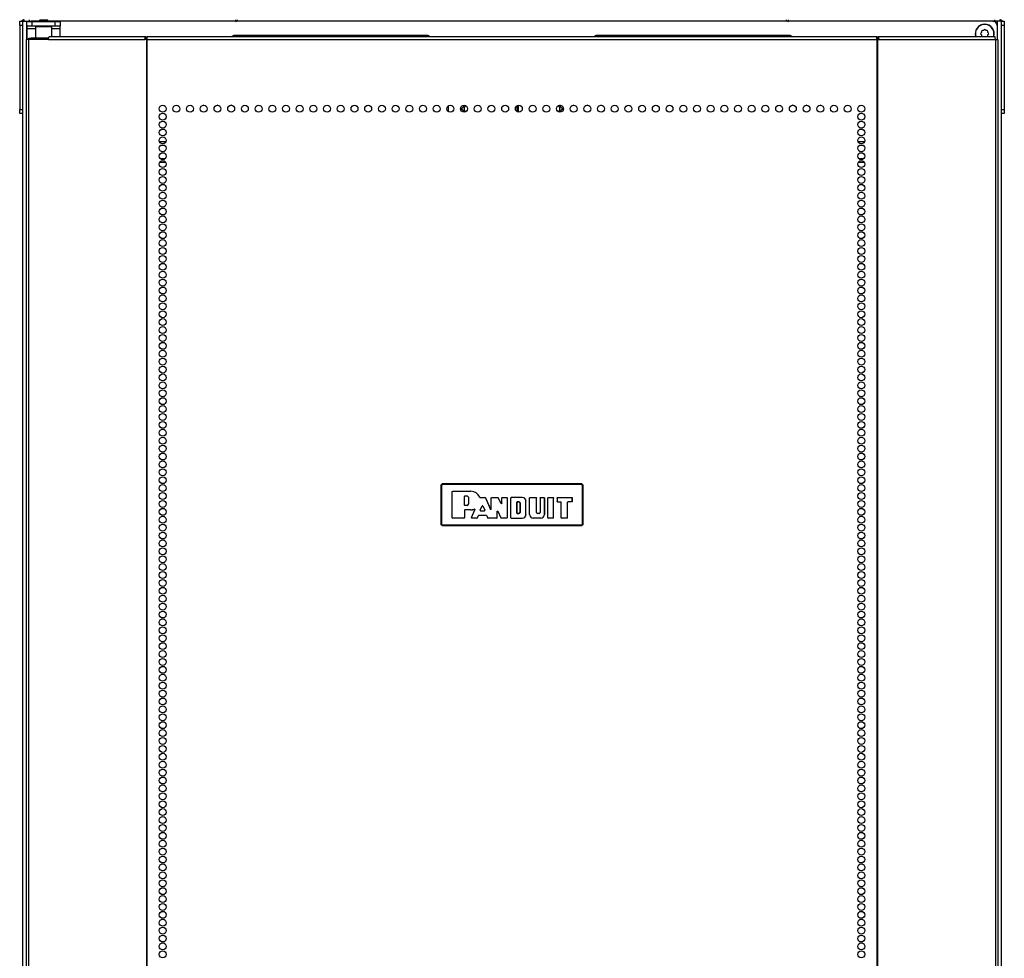
# Model space of a CAD drawing. Units: inches. Extents: x -241 to 38, y -61 to 175.
# Drawn here: x -151 to -127, y 73 to 95 of the extents above; entities that cross this region are included whole.
import ezdxf

# ---------------------------------------------------------------- set-up
doc = ezdxf.new("R2010")
doc.units = ezdxf.units.IN
doc.header["$MEASUREMENT"] = 0
doc.layers.add('TFR-TRI', color=7, linetype='CONTINUOUS')

msp = doc.modelspace()

# ---------------------------------------------------------------- linework, layer by layer
at = {"layer": 'TFR-TRI', "color": 124, "linetype": 'Continuous'}
for p, q in [((-150.974, 95.23), (-150.974, 95.259)), ((-150.974, 95.259), (-150.896, 95.259)), ((-150.974, 95.16), (-150.974, 95.23)), ((-150.974, 95.16), (-150.974, 93.152)), ((-150.896, 95.16), (-150.974, 95.16)), ((-127.51, 95.259), (-127.431, 95.259)), ((-127.431, 95.16), (-127.51, 95.16)), ((-127.431, 95.259), (-127.431, 95.23)), ((-127.431, 95.23), (-127.431, 95.16)), ((-127.431, 95.16), (-127.431, 93.152)), ((-150.974, 93.083), (-150.974, 93.152)), ((-150.974, 93.152), (-150.896, 93.152)), ((-150.974, 93.054), (-150.974, 93.083)), ((-150.896, 93.054), (-150.974, 93.054)), ((-127.51, 93.152), (-127.431, 93.152)), ((-127.431, 93.054), (-127.51, 93.054)), ((-127.431, 93.152), (-127.431, 93.083)), ((-127.431, 93.083), (-127.431, 93.054))]:
    msp.add_line(p, q, dxfattribs=at)
at = {"layer": 'TFR-TRI', "color": 173, "linetype": 'Continuous'}
for p, q in [((-150.896, 13.868), (-150.896, 95.259)), ((-150.896, 95.259), (-150.868, 95.259)), ((-150.868, 95.259), (-150.801, 95.259)), ((-150.801, 95.159), (-150.801, 95.259)), ((-150.801, 95.259), (-150.703, 95.259)), ((-127.604, 95.259), (-127.703, 95.259)), ((-127.604, 95.259), (-127.604, 95.159)), ((-127.537, 95.259), (-127.604, 95.259)), ((-127.51, 95.259), (-127.537, 95.259)), ((-127.51, 95.259), (-127.51, 13.868))]:
    msp.add_line(p, q, dxfattribs=at)
at = {"layer": 'TFR-TRI', "color": 83, "linetype": 'Continuous'}
for p, q in [((-150.864, 95.259), (-150.864, 95.298)), ((-150.746, 95.298), (-150.746, 95.259)), ((-145.814, 95.298), (-145.814, 95.259)), ((-132.592, 95.259), (-132.592, 95.298)), ((-127.659, 95.259), (-127.659, 95.298)), ((-127.541, 95.298), (-127.541, 95.259))]:
    msp.add_line(p, q, dxfattribs=at)
at = {"layer": 'TFR-TRI', "color": 30, "linetype": 'Continuous'}
for p, q in [((-150.801, 95.14), (-150.801, 95.258)), ((-150.801, 95.258), (-150.766, 95.258)), ((-150.801, 95.123), (-150.801, 95.14)), ((-150.766, 95.14), (-150.801, 95.14)), ((-150.801, 95.081), (-150.801, 95.123)), ((-150.766, 95.258), (-150.683, 95.258)), ((-150.683, 95.14), (-150.766, 95.14)), ((-150.683, 95.258), (-150.124, 95.258)), ((-150.683, 95.258), (-150.683, 95.14)), ((-150.124, 95.14), (-150.683, 95.14)), ((-150.59, 95.14), (-150.6, 95.131)), ((-150.6, 95.131), (-150.6, 94.853)), ((-150.563, 95.131), (-150.6, 95.131)), ((-150.464, 95.131), (-150.563, 95.131)), ((-150.342, 95.131), (-150.464, 95.131)), ((-150.244, 95.131), (-150.342, 95.131)), ((-150.206, 95.131), (-150.244, 95.131)), ((-150.206, 95.131), (-150.216, 95.14)), ((-150.206, 94.892), (-150.206, 95.131)), ((-150.124, 95.258), (-150.04, 95.258)), ((-150.124, 95.14), (-150.124, 95.258)), ((-150.04, 95.14), (-150.124, 95.14)), ((-150.04, 95.258), (-150.006, 95.258)), ((-150.006, 95.14), (-150.04, 95.14)), ((-150.006, 95.258), (-150.006, 95.14)), ((-150.006, 95.123), (-150.006, 95.14)), ((-150.006, 95.081), (-150.006, 95.123)), ((-150.6, 95.081), (-150.801, 95.081)), ((-150.801, 94.821), (-150.801, 95.081)), ((-150.281, 94.872), (-150.269, 94.892)), ((-150.269, 94.892), (-147.961, 94.892)), ((-150.006, 95.081), (-150.206, 95.081)), ((-150.006, 94.892), (-150.006, 95.081)), ((-147.974, 94.872), (-147.961, 94.892)), ((-147.961, 94.892), (-147.961, 94.853)), ((-147.923, 94.872), (-147.923, 94.892)), ((-147.923, 94.892), (-130.482, 94.892)), ((-130.482, 94.872), (-130.482, 94.892)), ((-130.444, 94.853), (-130.444, 94.892)), ((-130.444, 94.892), (-127.659, 94.892)), ((-130.432, 94.872), (-130.444, 94.892)), ((-127.647, 94.872), (-127.659, 94.892)), ((-150.802, 94.821), (-150.817, 94.821)), ((-150.817, 94.821), (-150.817, 12.901)), ((-150.763, 94.821), (-150.802, 94.821)), ((-150.287, 94.821), (-150.763, 94.821)), ((-150.763, 94.821), (-150.763, 12.901)), ((-150.287, 94.821), (-150.281, 94.872)), ((-150.287, 94.821), (-147.979, 94.821)), ((-147.979, 94.821), (-147.974, 94.872)), ((-147.941, 94.821), (-147.979, 94.821)), ((-147.969, 94.821), (-147.967, 94.844)), ((-147.967, 94.844), (-147.961, 94.853)), ((-147.932, 94.821), (-147.941, 94.821)), ((-147.941, 94.821), (-147.941, 12.901)), ((-147.923, 94.821), (-147.932, 94.821)), ((-147.923, 94.821), (-147.923, 94.872)), ((-147.923, 94.821), (-130.482, 94.821)), ((-147.923, 12.901), (-147.923, 94.821)), ((-130.482, 94.821), (-130.482, 94.872)), ((-130.482, 94.821), (-130.482, 12.901)), ((-130.482, 94.821), (-130.473, 94.821)), ((-130.473, 94.821), (-130.465, 94.821)), ((-130.465, 94.821), (-130.465, 12.901)), ((-130.465, 94.821), (-130.426, 94.821)), ((-130.438, 94.844), (-130.444, 94.853)), ((-130.436, 94.821), (-130.438, 94.844)), ((-130.426, 94.821), (-130.432, 94.872)), ((-130.426, 94.821), (-127.642, 94.821)), ((-127.642, 94.821), (-127.647, 94.872)), ((-127.642, 94.821), (-127.642, 12.901)), ((-127.642, 94.821), (-127.603, 94.821)), ((-127.603, 94.821), (-127.588, 94.821)), ((-127.588, 94.821), (-127.588, 12.901))]:
    msp.add_line(p, q, dxfattribs=at)
at = {"layer": 'TFR-TRI', "color": 215, "linetype": 'Continuous'}
for p, q in [((-150.801, 95.16), (-150.801, 94.821)), ((-150.502, 95.259), (-150.703, 95.259)), ((-127.703, 95.259), (-150.305, 95.259)), ((-127.604, 95.16), (-127.604, 94.821))]:
    msp.add_line(p, q, dxfattribs=at)
at = {"layer": 'TFR-TRI', "color": 93, "linetype": 'Continuous'}
for p, q in [((-150.482, 95.298), (-150.502, 95.278)), ((-150.502, 95.278), (-150.502, 95.258)), ((-150.453, 95.278), (-150.502, 95.278)), ((-150.482, 95.298), (-150.443, 95.298)), ((-150.354, 95.278), (-150.453, 95.278)), ((-150.443, 95.298), (-150.364, 95.298)), ((-150.364, 95.298), (-150.325, 95.298)), ((-150.305, 95.278), (-150.354, 95.278)), ((-150.305, 95.278), (-150.325, 95.298)), ((-150.305, 95.258), (-150.305, 95.278))]:
    msp.add_line(p, q, dxfattribs=at)
at = {"layer": 'TFR-TRI', "color": 150, "linetype": 'Continuous'}
for p, q in [((-145.77, 95.259), (-145.77, 95.298)), ((-132.636, 95.259), (-132.636, 95.298)), ((-140.903, 84.17), (-140.873, 84.199)), ((-140.896, 84.163), (-140.903, 84.17)), ((-140.903, 84.17), (-140.903, 83.229)), ((-140.896, 84.163), (-140.866, 84.193)), ((-140.896, 83.236), (-140.896, 84.163)), ((-140.893, 84.163), (-140.896, 84.163)), ((-140.886, 84.163), (-140.893, 84.163)), ((-140.866, 84.183), (-140.886, 84.163)), ((-140.886, 84.163), (-140.886, 83.236)), ((-140.873, 84.199), (-140.866, 84.193)), ((-137.532, 84.199), (-140.873, 84.199)), ((-140.866, 84.193), (-137.539, 84.193)), ((-140.866, 84.19), (-140.866, 84.193)), ((-140.866, 84.183), (-140.866, 84.19)), ((-137.539, 84.183), (-140.866, 84.183)), ((-137.539, 84.193), (-137.532, 84.199)), ((-137.539, 84.193), (-137.509, 84.163)), ((-137.539, 84.19), (-137.539, 84.193)), ((-137.539, 84.183), (-137.539, 84.19)), ((-137.519, 84.163), (-137.539, 84.183)), ((-137.532, 84.199), (-137.503, 84.17)), ((-137.519, 83.236), (-137.519, 84.163)), ((-137.512, 84.163), (-137.519, 84.163)), ((-137.509, 84.163), (-137.512, 84.163)), ((-137.503, 84.17), (-137.509, 84.163)), ((-137.509, 84.163), (-137.509, 83.236)), ((-137.503, 83.229), (-137.503, 84.17)), ((-140.631, 84.012), (-140.621, 84.022)), ((-140.631, 83.387), (-140.631, 84.012)), ((-140.63, 84.011), (-140.631, 84.012)), ((-140.62, 84.021), (-140.63, 84.011)), ((-140.63, 83.387), (-140.63, 84.011)), ((-140.621, 84.022), (-140.183, 84.022)), ((-140.621, 84.022), (-140.62, 84.021)), ((-140.62, 84.021), (-140.183, 84.021)), ((-140.342, 83.899), (-140.332, 83.909)), ((-140.342, 83.691), (-140.342, 83.899)), ((-140.341, 83.899), (-140.342, 83.899)), ((-140.331, 83.909), (-140.341, 83.899)), ((-140.341, 83.692), (-140.341, 83.899)), ((-140.332, 83.909), (-140.278, 83.909)), ((-140.332, 83.909), (-140.331, 83.909)), ((-140.331, 83.909), (-140.278, 83.909)), ((-140.278, 83.909), (-140.278, 83.909)), ((-140.246, 83.877), (-140.246, 83.713)), ((-140.246, 83.877), (-140.246, 83.877)), ((-140.246, 83.877), (-140.246, 83.713)), ((-140.183, 84.021), (-140.183, 84.022)), ((-139.975, 83.877), (-139.973, 83.874)), ((-139.975, 83.877), (-139.975, 83.877)), ((-139.974, 83.875), (-139.975, 83.877)), ((-139.972, 83.872), (-139.974, 83.875)), ((-139.973, 83.874), (-139.97, 83.872)), ((-139.969, 83.871), (-139.972, 83.872)), ((-139.97, 83.872), (-139.967, 83.871)), ((-139.966, 83.87), (-139.969, 83.871)), ((-139.967, 83.871), (-139.965, 83.871)), ((-139.965, 83.87), (-139.966, 83.87)), ((-139.966, 83.87), (-139.849, 83.87)), ((-139.965, 83.871), (-139.849, 83.871)), ((-139.965, 83.871), (-139.965, 83.87)), ((-139.849, 83.871), (-139.839, 83.865)), ((-139.849, 83.87), (-139.849, 83.871)), ((-139.84, 83.864), (-139.849, 83.87)), ((-139.839, 83.865), (-139.84, 83.864)), ((-139.84, 83.864), (-139.716, 83.589)), ((-139.839, 83.865), (-139.717, 83.592)), ((-139.698, 83.861), (-139.688, 83.871)), ((-139.698, 83.596), (-139.698, 83.861)), ((-139.697, 83.86), (-139.698, 83.861)), ((-139.687, 83.87), (-139.697, 83.86)), ((-139.697, 83.593), (-139.697, 83.86)), ((-139.688, 83.871), (-139.539, 83.871)), ((-139.688, 83.871), (-139.687, 83.87)), ((-139.687, 83.87), (-139.539, 83.87)), ((-139.539, 83.871), (-139.53, 83.865)), ((-139.539, 83.87), (-139.539, 83.871)), ((-139.53, 83.865), (-139.539, 83.87)), ((-139.464, 83.731), (-139.53, 83.865)), ((-139.53, 83.865), (-139.53, 83.865)), ((-139.464, 83.728), (-139.53, 83.865)), ((-139.445, 83.861), (-139.435, 83.871)), ((-139.435, 83.87), (-139.445, 83.86)), ((-139.445, 83.735), (-139.445, 83.861)), ((-139.445, 83.86), (-139.445, 83.861)), ((-139.445, 83.732), (-139.445, 83.86)), ((-139.435, 83.871), (-139.329, 83.871)), ((-139.435, 83.871), (-139.435, 83.87)), ((-139.435, 83.87), (-139.33, 83.87)), ((-139.33, 83.87), (-139.329, 83.871)), ((-139.32, 83.86), (-139.33, 83.87)), ((-139.329, 83.871), (-139.319, 83.861)), ((-139.319, 83.861), (-139.32, 83.86)), ((-139.32, 83.86), (-139.32, 83.387)), ((-139.319, 83.861), (-139.319, 83.387)), ((-139.233, 83.861), (-139.223, 83.871)), ((-139.223, 83.87), (-139.233, 83.86)), ((-139.233, 83.387), (-139.233, 83.861)), ((-139.233, 83.86), (-139.233, 83.861)), ((-139.233, 83.387), (-139.233, 83.86)), ((-138.956, 83.871), (-139.223, 83.871)), ((-139.223, 83.871), (-139.223, 83.87)), ((-138.956, 83.87), (-139.223, 83.87)), ((-138.956, 83.87), (-138.956, 83.871)), ((-138.781, 83.861), (-138.771, 83.871)), ((-138.771, 83.87), (-138.781, 83.86)), ((-138.781, 83.465), (-138.781, 83.861)), ((-138.781, 83.86), (-138.781, 83.861)), ((-138.781, 83.465), (-138.781, 83.86)), ((-138.771, 83.871), (-138.628, 83.871)), ((-138.771, 83.871), (-138.771, 83.87)), ((-138.771, 83.87), (-138.629, 83.87)), ((-138.629, 83.87), (-138.628, 83.871)), ((-138.619, 83.86), (-138.629, 83.87)), ((-138.628, 83.871), (-138.618, 83.861)), ((-138.618, 83.861), (-138.619, 83.86)), ((-138.619, 83.515), (-138.619, 83.86)), ((-138.618, 83.515), (-138.618, 83.861)), ((-138.532, 83.861), (-138.522, 83.871)), ((-138.522, 83.87), (-138.532, 83.86)), ((-138.532, 83.861), (-138.532, 83.515)), ((-138.532, 83.86), (-138.532, 83.861)), ((-138.532, 83.86), (-138.532, 83.515)), ((-138.522, 83.871), (-138.439, 83.871)), ((-138.522, 83.871), (-138.522, 83.87)), ((-138.522, 83.87), (-138.44, 83.87)), ((-138.44, 83.87), (-138.439, 83.871)), ((-138.43, 83.86), (-138.44, 83.87)), ((-138.439, 83.871), (-138.429, 83.861)), ((-138.429, 83.861), (-138.43, 83.86)), ((-138.43, 83.86), (-138.43, 83.465)), ((-138.429, 83.861), (-138.429, 83.465)), ((-138.343, 83.861), (-138.333, 83.871)), ((-138.343, 83.387), (-138.343, 83.861)), ((-138.342, 83.86), (-138.343, 83.861)), ((-138.332, 83.87), (-138.342, 83.86)), ((-138.342, 83.387), (-138.342, 83.86)), ((-138.333, 83.871), (-138.221, 83.871)), ((-138.333, 83.871), (-138.332, 83.87)), ((-138.332, 83.87), (-138.221, 83.87)), ((-138.221, 83.871), (-138.211, 83.861)), ((-138.221, 83.87), (-138.221, 83.871)), ((-138.211, 83.86), (-138.221, 83.87)), ((-138.211, 83.387), (-138.211, 83.861)), ((-138.211, 83.861), (-138.211, 83.86)), ((-138.211, 83.387), (-138.211, 83.86)), ((-138.125, 83.861), (-138.115, 83.871)), ((-138.125, 83.861), (-138.125, 83.78)), ((-138.124, 83.86), (-138.125, 83.861)), ((-138.114, 83.87), (-138.124, 83.86)), ((-138.124, 83.86), (-138.124, 83.781)), ((-138.115, 83.871), (-137.769, 83.871)), ((-138.115, 83.871), (-138.114, 83.87)), ((-138.114, 83.87), (-137.77, 83.87)), ((-137.77, 83.87), (-137.769, 83.871)), ((-137.76, 83.86), (-137.77, 83.87)), ((-137.769, 83.871), (-137.759, 83.861)), ((-137.759, 83.861), (-137.76, 83.86)), ((-137.76, 83.781), (-137.76, 83.86)), ((-137.759, 83.78), (-137.759, 83.861)), ((-140.342, 83.691), (-140.341, 83.692)), ((-140.332, 83.681), (-140.342, 83.691)), ((-140.342, 83.569), (-140.332, 83.579)), ((-140.341, 83.692), (-140.331, 83.682)), ((-140.331, 83.682), (-140.332, 83.681)), ((-140.278, 83.681), (-140.332, 83.681)), ((-140.183, 83.579), (-140.332, 83.579)), ((-140.332, 83.579), (-140.331, 83.578)), ((-140.278, 83.682), (-140.331, 83.682)), ((-140.278, 83.681), (-140.278, 83.682)), ((-140.246, 83.713), (-140.246, 83.713)), ((-140.183, 83.579), (-140.183, 83.578)), ((-140.172, 83.391), (-140.094, 83.579)), ((-140.107, 83.592), (-140.106, 83.593)), ((-140.105, 83.592), (-140.107, 83.591)), ((-140.107, 83.591), (-140.107, 83.592)), ((-140.106, 83.593), (-140.103, 83.593)), ((-140.101, 83.592), (-140.105, 83.592)), ((-140.103, 83.593), (-140.1, 83.593)), ((-140.098, 83.59), (-140.101, 83.592)), ((-140.1, 83.593), (-140.097, 83.591)), ((-140.096, 83.588), (-140.098, 83.59)), ((-140.097, 83.591), (-140.094, 83.589)), ((-140.094, 83.585), (-140.096, 83.588)), ((-140.095, 83.578), (-140.094, 83.581)), ((-140.094, 83.579), (-140.095, 83.578)), ((-140.094, 83.589), (-140.093, 83.586)), ((-140.094, 83.581), (-140.094, 83.585)), ((-140.093, 83.582), (-140.094, 83.579)), ((-140.094, 83.579), (-140.094, 83.579)), ((-140.093, 83.586), (-140.093, 83.582)), ((-139.966, 83.568), (-139.918, 83.676)), ((-139.965, 83.569), (-139.918, 83.674)), ((-139.918, 83.676), (-139.9, 83.676)), ((-139.918, 83.674), (-139.918, 83.676)), ((-139.9, 83.674), (-139.918, 83.674)), ((-139.9, 83.676), (-139.852, 83.568)), ((-139.9, 83.676), (-139.9, 83.674)), ((-139.9, 83.674), (-139.853, 83.569)), ((-139.717, 83.592), (-139.698, 83.596)), ((-139.716, 83.589), (-139.717, 83.592)), ((-139.697, 83.593), (-139.716, 83.589)), ((-139.698, 83.596), (-139.697, 83.593)), ((-139.464, 83.731), (-139.445, 83.735)), ((-139.445, 83.732), (-139.464, 83.728)), ((-139.464, 83.728), (-139.464, 83.731)), ((-139.445, 83.735), (-139.445, 83.732)), ((-139.088, 83.758), (-139.078, 83.768)), ((-139.088, 83.758), (-139.088, 83.5)), ((-139.087, 83.758), (-139.088, 83.758)), ((-139.077, 83.768), (-139.087, 83.758)), ((-139.087, 83.5), (-139.087, 83.758)), ((-139.037, 83.768), (-139.078, 83.768)), ((-139.078, 83.768), (-139.077, 83.768)), ((-139.077, 83.768), (-139.037, 83.768)), ((-139.037, 83.768), (-139.037, 83.768)), ((-139.011, 83.515), (-139.011, 83.742)), ((-139.011, 83.742), (-139.011, 83.742)), ((-139.011, 83.742), (-139.011, 83.515)), ((-138.868, 83.465), (-138.868, 83.783)), ((-138.868, 83.783), (-138.868, 83.783)), ((-138.868, 83.465), (-138.868, 83.783)), ((-138.125, 83.78), (-138.124, 83.781)), ((-138.115, 83.77), (-138.125, 83.78)), ((-138.124, 83.781), (-138.114, 83.771)), ((-138.114, 83.771), (-138.115, 83.77)), ((-138.115, 83.77), (-138.034, 83.77)), ((-138.114, 83.771), (-138.033, 83.771)), ((-138.034, 83.77), (-138.033, 83.771)), ((-138.024, 83.76), (-138.034, 83.77)), ((-138.033, 83.771), (-138.023, 83.761)), ((-138.023, 83.761), (-138.024, 83.76)), ((-138.024, 83.387), (-138.024, 83.76)), ((-138.023, 83.387), (-138.023, 83.761)), ((-137.873, 83.761), (-137.863, 83.771)), ((-137.872, 83.76), (-137.873, 83.761)), ((-137.873, 83.387), (-137.873, 83.761)), ((-137.862, 83.77), (-137.872, 83.76)), ((-137.872, 83.387), (-137.872, 83.76)), ((-137.77, 83.771), (-137.863, 83.771)), ((-137.863, 83.771), (-137.862, 83.77)), ((-137.769, 83.77), (-137.862, 83.77)), ((-137.77, 83.771), (-137.76, 83.781)), ((-137.769, 83.77), (-137.77, 83.771)), ((-137.759, 83.78), (-137.769, 83.77)), ((-137.76, 83.781), (-137.759, 83.78)), ((-140.621, 83.377), (-140.631, 83.387)), ((-140.631, 83.387), (-140.63, 83.387)), ((-140.63, 83.387), (-140.62, 83.377)), ((-140.351, 83.377), (-140.621, 83.377)), ((-140.62, 83.377), (-140.621, 83.377)), ((-140.352, 83.377), (-140.62, 83.377)), ((-140.352, 83.377), (-140.342, 83.387)), ((-140.351, 83.377), (-140.352, 83.377)), ((-140.341, 83.387), (-140.351, 83.377)), ((-140.341, 83.568), (-140.342, 83.569)), ((-140.342, 83.569), (-140.342, 83.387)), ((-140.342, 83.387), (-140.341, 83.387)), ((-140.331, 83.578), (-140.341, 83.568)), ((-140.341, 83.568), (-140.341, 83.387)), ((-140.183, 83.578), (-140.331, 83.578)), ((-140.173, 83.391), (-140.095, 83.578)), ((-140.163, 83.377), (-140.173, 83.391)), ((-140.173, 83.391), (-140.172, 83.391)), ((-140.172, 83.391), (-140.162, 83.377)), ((-140.039, 83.377), (-140.163, 83.377)), ((-140.162, 83.377), (-140.163, 83.377)), ((-140.04, 83.377), (-140.162, 83.377)), ((-140.04, 83.377), (-140.031, 83.384)), ((-140.039, 83.377), (-140.04, 83.377)), ((-140.03, 83.383), (-140.039, 83.377)), ((-140.031, 83.384), (-140.006, 83.443)), ((-140.031, 83.384), (-140.03, 83.383)), ((-140.03, 83.383), (-140.005, 83.442)), ((-140.006, 83.443), (-139.996, 83.449)), ((-140.005, 83.442), (-140.006, 83.443)), ((-139.996, 83.448), (-140.005, 83.442)), ((-139.996, 83.449), (-139.821, 83.449)), ((-139.996, 83.449), (-139.996, 83.448)), ((-139.996, 83.448), (-139.821, 83.448)), ((-139.966, 83.568), (-139.965, 83.569)), ((-139.957, 83.554), (-139.966, 83.568)), ((-139.965, 83.569), (-139.956, 83.555)), ((-139.956, 83.555), (-139.957, 83.554)), ((-139.957, 83.554), (-139.861, 83.554)), ((-139.956, 83.555), (-139.862, 83.555)), ((-139.862, 83.555), (-139.853, 83.569)), ((-139.861, 83.554), (-139.862, 83.555)), ((-139.852, 83.568), (-139.861, 83.554)), ((-139.853, 83.569), (-139.852, 83.568)), ((-139.821, 83.448), (-139.821, 83.449)), ((-139.821, 83.449), (-139.812, 83.443)), ((-139.812, 83.442), (-139.821, 83.448)), ((-139.812, 83.443), (-139.782, 83.383)), ((-139.812, 83.443), (-139.812, 83.442)), ((-139.812, 83.442), (-139.783, 83.382)), ((-139.783, 83.382), (-139.782, 83.383)), ((-139.774, 83.377), (-139.783, 83.382)), ((-139.782, 83.383), (-139.773, 83.377)), ((-139.569, 83.377), (-139.774, 83.377)), ((-139.773, 83.377), (-139.774, 83.377)), ((-139.57, 83.377), (-139.773, 83.377)), ((-139.57, 83.377), (-139.56, 83.387)), ((-139.569, 83.377), (-139.57, 83.377)), ((-139.559, 83.387), (-139.569, 83.377)), ((-139.56, 83.542), (-139.54, 83.546)), ((-139.559, 83.539), (-139.56, 83.542)), ((-139.56, 83.387), (-139.56, 83.542)), ((-139.56, 83.387), (-139.559, 83.387)), ((-139.54, 83.543), (-139.559, 83.539)), ((-139.559, 83.387), (-139.559, 83.539)), ((-139.54, 83.546), (-139.47, 83.383)), ((-139.54, 83.546), (-139.54, 83.543)), ((-139.54, 83.543), (-139.471, 83.383)), ((-139.462, 83.377), (-139.471, 83.383)), ((-139.471, 83.383), (-139.47, 83.383)), ((-139.47, 83.383), (-139.461, 83.377)), ((-139.329, 83.377), (-139.462, 83.377)), ((-139.461, 83.377), (-139.462, 83.377)), ((-139.33, 83.377), (-139.461, 83.377)), ((-139.33, 83.377), (-139.32, 83.387)), ((-139.329, 83.377), (-139.33, 83.377)), ((-139.319, 83.387), (-139.329, 83.377)), ((-139.32, 83.387), (-139.319, 83.387)), ((-139.223, 83.377), (-139.233, 83.387)), ((-139.233, 83.387), (-139.233, 83.387)), ((-139.233, 83.387), (-139.223, 83.377)), ((-139.223, 83.377), (-138.956, 83.377)), ((-139.223, 83.377), (-138.956, 83.377)), ((-139.223, 83.377), (-139.223, 83.377)), ((-139.078, 83.49), (-139.088, 83.5)), ((-139.088, 83.5), (-139.087, 83.5)), ((-139.087, 83.5), (-139.077, 83.49)), ((-139.078, 83.49), (-139.037, 83.49)), ((-139.077, 83.49), (-139.078, 83.49)), ((-139.037, 83.49), (-139.077, 83.49)), ((-139.037, 83.49), (-139.037, 83.49)), ((-139.011, 83.515), (-139.011, 83.515)), ((-138.956, 83.377), (-138.956, 83.377)), ((-138.868, 83.465), (-138.868, 83.465)), ((-138.781, 83.465), (-138.781, 83.465)), ((-138.517, 83.377), (-138.693, 83.377)), ((-138.517, 83.377), (-138.693, 83.377)), ((-138.693, 83.377), (-138.693, 83.377)), ((-138.619, 83.515), (-138.618, 83.515)), ((-138.557, 83.49), (-138.593, 83.49)), ((-138.593, 83.49), (-138.593, 83.49)), ((-138.557, 83.49), (-138.593, 83.49)), ((-138.557, 83.49), (-138.557, 83.49)), ((-138.532, 83.515), (-138.532, 83.515)), ((-138.517, 83.377), (-138.517, 83.377)), ((-138.43, 83.465), (-138.429, 83.465)), ((-138.333, 83.377), (-138.343, 83.387)), ((-138.343, 83.387), (-138.342, 83.387)), ((-138.342, 83.387), (-138.332, 83.377)), ((-138.221, 83.377), (-138.333, 83.377)), ((-138.332, 83.377), (-138.333, 83.377)), ((-138.221, 83.377), (-138.332, 83.377)), ((-138.211, 83.387), (-138.221, 83.377)), ((-138.221, 83.377), (-138.211, 83.387)), ((-138.221, 83.377), (-138.221, 83.377)), ((-138.211, 83.387), (-138.211, 83.387)), ((-138.014, 83.377), (-138.024, 83.387)), ((-138.024, 83.387), (-138.023, 83.387)), ((-138.023, 83.387), (-138.013, 83.377)), ((-137.882, 83.377), (-138.014, 83.377)), ((-138.013, 83.377), (-138.014, 83.377)), ((-137.883, 83.377), (-138.013, 83.377)), ((-137.883, 83.377), (-137.873, 83.387)), ((-137.882, 83.377), (-137.883, 83.377)), ((-137.872, 83.387), (-137.882, 83.377)), ((-137.873, 83.387), (-137.872, 83.387)), ((-140.903, 83.229), (-140.896, 83.236)), ((-140.873, 83.199), (-140.903, 83.229)), ((-140.866, 83.206), (-140.896, 83.236)), ((-140.893, 83.236), (-140.896, 83.236)), ((-140.886, 83.236), (-140.893, 83.236)), ((-140.886, 83.236), (-140.866, 83.216)), ((-140.866, 83.206), (-140.873, 83.199)), ((-140.873, 83.199), (-137.532, 83.199)), ((-140.866, 83.216), (-137.539, 83.216)), ((-140.866, 83.209), (-140.866, 83.216)), ((-140.866, 83.206), (-140.866, 83.209)), ((-137.539, 83.206), (-140.866, 83.206)), ((-137.539, 83.216), (-137.519, 83.236)), ((-137.509, 83.236), (-137.539, 83.206)), ((-137.539, 83.209), (-137.539, 83.216)), ((-137.539, 83.206), (-137.539, 83.209)), ((-137.532, 83.199), (-137.539, 83.206)), ((-137.503, 83.229), (-137.532, 83.199)), ((-137.512, 83.236), (-137.519, 83.236)), ((-137.509, 83.236), (-137.512, 83.236)), ((-137.509, 83.236), (-137.503, 83.229))]:
    msp.add_line(p, q, dxfattribs=at)
at = {"layer": 'TFR-TRI', "color": 252, "linetype": 'Continuous'}
for p, q in [((-145.836, 94.924), (-141.23, 94.924)), ((-137.175, 94.924), (-132.569, 94.924)), ((-146.568, 93.251), (-146.577, 93.251)), ((-146.241, 93.251), (-146.249, 93.251)), ((-145.913, 93.251), (-145.922, 93.251)), ((-138.052, 93.251), (-138.061, 93.251)), ((-137.724, 93.251), (-137.733, 93.251)), ((-137.397, 93.251), (-137.405, 93.251)), ((-137.069, 93.251), (-137.078, 93.251)), ((-132.483, 93.251), (-132.492, 93.251)), ((-132.156, 93.251), (-132.164, 93.251)), ((-131.828, 93.251), (-131.837, 93.251))]:
    msp.add_line(p, q, dxfattribs=at)
at = {"layer": 'TFR-TRI', "color": 251, "linetype": 'Continuous'}
for p, q in [((-127.975, 94.995), (-127.992, 94.977)), ((-127.992, 94.949), (-127.975, 94.932)), ((-127.975, 95.019), (-127.975, 94.995)), ((-127.975, 94.932), (-127.975, 94.908)), ((-127.931, 95.039), (-127.955, 95.039)), ((-127.913, 95.056), (-127.931, 95.039)), ((-127.868, 95.039), (-127.886, 95.056)), ((-127.844, 95.039), (-127.868, 95.039)), ((-127.824, 94.995), (-127.824, 95.019)), ((-127.807, 94.977), (-127.824, 94.995)), ((-127.824, 94.932), (-127.807, 94.949)), ((-127.824, 94.908), (-127.824, 94.932))]:
    msp.add_line(p, q, dxfattribs=at)
at = {"layer": 'TFR-TRI', "color": 95, "linetype": 'Continuous'}
for p, q in [((-150.758, 94.853), (-150.741, 94.853)), ((-150.758, 94.821), (-150.758, 94.853)), ((-150.741, 94.853), (-150.698, 94.853)), ((-150.285, 94.853), (-150.698, 94.853)), ((-150.698, 94.853), (-150.698, 94.821)), ((-147.933, 94.853), (-147.961, 94.853)), ((-147.933, 94.853), (-147.928, 94.853)), ((-147.933, 94.821), (-147.933, 94.853)), ((-147.928, 94.853), (-147.923, 94.853)), ((-130.482, 94.853), (-130.477, 94.853)), ((-130.477, 94.853), (-130.472, 94.853)), ((-130.444, 94.853), (-130.472, 94.853)), ((-130.472, 94.853), (-130.472, 94.821))]:
    msp.add_line(p, q, dxfattribs=at)
at = {"layer": 'TFR-TRI', "color": 190, "linetype": 'Continuous'}
msp.add_line((-140.724, 93.1), (-140.724, 93.236), dxfattribs=at)
at = {"layer": 'TFR-TRI', "color": 22, "linetype": 'Continuous'}
msp.add_line((-139.085, 93.236), (-139.085, 93.099), dxfattribs=at)
at = {"layer": 'TFR-TRI', "color": 58, "linetype": 'Continuous'}
msp.add_line((-139.053, 93.249), (-139.053, 93.086), dxfattribs=at)
at = {"layer": 'TFR-TRI', "color": 12, "linetype": 'Continuous'}
for p, q in [((-147.633, 92.385), (-147.477, 92.385)), ((-147.506, 92.29), (-147.604, 92.29)), ((-130.928, 92.385), (-130.772, 92.385)), ((-130.801, 92.29), (-130.898, 92.29)), ((-147.482, 91.885), (-147.628, 91.885)), ((-147.617, 91.979), (-147.494, 91.979)), ((-130.777, 91.885), (-130.923, 91.885)), ((-130.911, 91.979), (-130.788, 91.979))]:
    msp.add_line(p, q, dxfattribs=at)
at = {"layer": 'TFR-TRI', "color": 30, "linetype": 'Continuous'}
for centre in [(-147.555, 93.168), (-147.228, 93.168), (-146.9, 93.168), (-146.573, 93.168), (-146.245, 93.168), (-145.918, 93.168), (-145.59, 93.168), (-145.262, 93.168), (-144.935, 93.168), (-144.607, 93.168), (-144.28, 93.168), (-143.952, 93.168), (-143.625, 93.168), (-143.297, 93.168), (-142.969, 93.168), (-142.642, 93.168), (-142.314, 93.168), (-141.987, 93.168), (-141.659, 93.168), (-141.332, 93.168), (-141.004, 93.168), (-140.677, 93.168), (-140.349, 93.168), (-140.021, 93.168), (-139.694, 93.168), (-139.366, 93.168), (-139.039, 93.168), (-138.711, 93.168), (-138.384, 93.168), (-138.056, 93.168), (-137.729, 93.168), (-137.401, 93.168), (-137.073, 93.168), (-136.746, 93.168), (-136.418, 93.168), (-136.091, 93.168), (-135.763, 93.168), (-135.436, 93.168), (-135.108, 93.168), (-134.781, 93.168), (-134.453, 93.168), (-134.125, 93.168), (-133.798, 93.168), (-133.47, 93.168), (-133.143, 93.168), (-132.815, 93.168), (-132.488, 93.168), (-132.16, 93.168), (-131.832, 93.168), (-131.505, 93.168), (-131.177, 93.168), (-130.85, 93.168), (-147.555, 92.979), (-130.85, 92.979), (-147.555, 92.79), (-130.85, 92.79), (-147.555, 92.601), (-130.85, 92.601), (-147.555, 92.412), (-147.555, 92.223), (-130.85, 92.412), (-130.85, 92.223), (-147.555, 92.034), (-130.85, 92.034), (-147.555, 91.845), (-130.85, 91.845), (-147.555, 91.656), (-130.85, 91.656), (-147.555, 91.467), (-147.555, 91.278), (-130.85, 91.467), (-130.85, 91.278), (-147.555, 91.089), (-130.85, 91.089), (-147.555, 90.9), (-130.85, 90.9), (-147.555, 90.711), (-130.85, 90.711), (-147.555, 90.522), (-147.555, 90.333), (-130.85, 90.522), (-130.85, 90.333), (-147.555, 90.145), (-130.85, 90.145), (-147.555, 89.956), (-130.85, 89.956), (-147.555, 89.767), (-130.85, 89.767), (-147.555, 89.578), (-147.555, 89.389), (-130.85, 89.578), (-130.85, 89.389), (-147.555, 89.2), (-130.85, 89.2), (-147.555, 89.011), (-130.85, 89.011), (-147.555, 88.822), (-130.85, 88.822), (-147.555, 88.633), (-147.555, 88.444), (-130.85, 88.633), (-130.85, 88.444), (-147.555, 88.255), (-130.85, 88.255), (-147.555, 88.066), (-130.85, 88.066), (-147.555, 87.877), (-130.85, 87.877), (-147.555, 87.688), (-147.555, 87.499), (-130.85, 87.688), (-130.85, 87.499), (-147.555, 87.31), (-130.85, 87.31), (-147.555, 87.121), (-130.85, 87.121), (-147.555, 86.932), (-130.85, 86.932), (-147.555, 86.743), (-130.85, 86.743), (-147.555, 86.554), (-147.555, 86.365), (-130.85, 86.554), (-130.85, 86.365), (-147.555, 86.176), (-130.85, 86.176), (-147.555, 85.987), (-130.85, 85.987), (-147.555, 85.798), (-130.85, 85.798), (-147.555, 85.609), (-147.555, 85.42), (-130.85, 85.609), (-130.85, 85.42), (-147.555, 85.231), (-130.85, 85.231), (-147.555, 85.042), (-130.85, 85.042), (-147.555, 84.853), (-130.85, 84.853), (-147.555, 84.664), (-147.555, 84.475), (-130.85, 84.664), (-130.85, 84.475), (-147.555, 84.286), (-130.85, 84.286), (-147.555, 84.097), (-130.85, 84.097), (-147.555, 83.908), (-130.85, 83.908), (-147.555, 83.719), (-147.555, 83.53), (-130.85, 83.719), (-130.85, 83.53), (-147.555, 83.341), (-130.85, 83.341), (-147.555, 83.152), (-130.85, 83.152), (-147.555, 82.963), (-130.85, 82.963), (-147.555, 82.774), (-147.555, 82.585), (-130.85, 82.774), (-130.85, 82.585), (-147.555, 82.396), (-130.85, 82.396), (-147.555, 82.208), (-130.85, 82.208), (-147.555, 82.019), (-130.85, 82.019), (-147.555, 81.83), (-147.555, 81.641), (-130.85, 81.83), (-130.85, 81.641), (-147.555, 81.452), (-130.85, 81.452), (-147.555, 81.263), (-130.85, 81.263), (-147.555, 81.074), (-130.85, 81.074), (-147.555, 80.885), (-147.555, 80.696), (-130.85, 80.885), (-130.85, 80.696), (-147.555, 80.507), (-130.85, 80.507), (-147.555, 80.318), (-130.85, 80.318), (-147.555, 80.129), (-130.85, 80.129), (-147.555, 79.94), (-147.555, 79.751), (-130.85, 79.94), (-130.85, 79.751), (-147.555, 79.562), (-130.85, 79.562), (-147.555, 79.373), (-130.85, 79.373), (-147.555, 79.184), (-130.85, 79.184), (-147.555, 78.995), (-147.555, 78.806), (-130.85, 78.995), (-130.85, 78.806), (-147.555, 78.617), (-130.85, 78.617), (-147.555, 78.428), (-130.85, 78.428), (-147.555, 78.239), (-130.85, 78.239), (-147.555, 78.05), (-147.555, 77.861), (-130.85, 78.05), (-130.85, 77.861), (-147.555, 77.672), (-130.85, 77.672), (-147.555, 77.483), (-130.85, 77.483), (-147.555, 77.294), (-130.85, 77.294), (-147.555, 77.105), (-147.555, 76.916), (-130.85, 77.105), (-130.85, 76.916), (-147.555, 76.727), (-130.85, 76.727), (-147.555, 76.538), (-130.85, 76.538), (-147.555, 76.349), (-130.85, 76.349), (-147.555, 76.16), (-147.555, 75.971), (-130.85, 76.16), (-130.85, 75.971), (-147.555, 75.782), (-130.85, 75.782), (-147.555, 75.593), (-130.85, 75.593), (-147.555, 75.404), (-130.85, 75.404), (-147.555, 75.215), (-147.555, 75.026), (-130.85, 75.215), (-130.85, 75.026), (-147.555, 74.837), (-130.85, 74.837), (-147.555, 74.648), (-130.85, 74.648), (-147.555, 74.459), (-130.85, 74.459), (-147.555, 74.27), (-147.555, 74.082), (-130.85, 74.27), (-130.85, 74.082), (-147.555, 73.893), (-130.85, 73.893), (-147.555, 73.704), (-130.85, 73.704), (-147.555, 73.515), (-130.85, 73.515), (-147.555, 73.326), (-130.85, 73.326), (-147.555, 73.137), (-147.555, 72.948), (-130.85, 73.137), (-130.85, 72.948)]:
    msp.add_circle(centre, 0.0827, dxfattribs=at)
at = {"layer": 'TFR-TRI', "color": 83, "linetype": 'Continuous'}
for centre, start, end in [((-150.864, 95.227), 90, 153.6117), ((-145.814, 95.329), 270, 308.4792), ((-132.592, 95.329), 231.5208, 270), ((-127.541, 95.227), 26.3883, 90)]:
    msp.add_arc(centre, 0.0709, start, end, dxfattribs=at)
at = {"layer": 'TFR-TRI', "color": 215, "linetype": 'Continuous'}
for centre, radius, start, end in [((-150.703, 95.16), 0.0984, 177.7078, 180), ((-150.703, 95.16), 0.0984, 90, 92.2922), ((-127.899, 94.963), 0.226, 90, 198.2644), ((-127.899, 94.963), 0.226, 341.7356, 90), ((-127.703, 95.16), 0.0984, 0, 90)]:
    msp.add_arc(centre, radius, start, end, dxfattribs=at)
at = {"layer": 'TFR-TRI', "color": 251, "linetype": 'Continuous'}
for centre, radius, start, end in [((-127.899, 94.963), 0.22, 341.2294, 198.7706), ((-127.978, 94.963), 0.0197, 135, 225), ((-127.955, 95.019), 0.0197, 90, 180), ((-127.955, 94.908), 0.0197, 180, 230.8556), ((-127.899, 95.042), 0.0197, 45, 135), ((-127.844, 95.019), 0.0197, 0, 90), ((-127.844, 94.908), 0.0197, 309.1444, 0), ((-127.821, 94.963), 0.0197, 315, 45)]:
    msp.add_arc(centre, radius, start, end, dxfattribs=at)
at = {"layer": 'TFR-TRI', "color": 252, "linetype": 'Continuous'}
for centre, start, end in [((-145.836, 94.845), 90, 143.2013), ((-141.23, 94.845), 36.7987, 90), ((-137.175, 94.845), 90, 143.2013), ((-132.569, 94.845), 36.7987, 90)]:
    msp.add_arc(centre, 0.0787, start, end, dxfattribs=at)
at = {"layer": 'TFR-TRI', "color": 22, "linetype": 'Continuous'}
for centre, start, end in [((-140.429, 93.262), 268.9144, 352.2544), ((-140.266, 93.167), 119.8294, 239.2312), ((-138.14, 93.167), 300.8025, 60.1369), ((-137.976, 93.262), 187.7456, 271.1419), ((-140.429, 93.073), 8.7019, 90), ((-137.976, 93.073), 90, 171.2981)]:
    msp.add_arc(centre, 0.0827, start, end, dxfattribs=at)
at = {"layer": 'TFR-TRI', "color": 150, "linetype": 'Continuous'}
for centre, radius, start, end in [((-140.278, 83.877), 0.0322, 0, 90), ((-140.278, 83.877), 0.0315, 0, 90), ((-140.183, 83.8), 0.222, 20.338, 90), ((-140.183, 83.8), 0.221, 20.2176, 90), ((-138.956, 83.783), 0.0883, 0, 90), ((-138.956, 83.783), 0.0876, 0, 90), ((-140.278, 83.713), 0.0322, 270, 0), ((-140.278, 83.713), 0.0315, 270, 0), ((-140.183, 83.8), 0.221, 270, 290.2244), ((-140.183, 83.8), 0.222, 270, 289.8314), ((-139.037, 83.742), 0.0259, 0, 90), ((-139.037, 83.742), 0.0252, 0, 90), ((-139.037, 83.515), 0.0259, 270, 0), ((-139.037, 83.515), 0.0252, 270, 0), ((-138.956, 83.465), 0.0883, 270, 0), ((-138.956, 83.465), 0.0876, 270, 0), ((-138.693, 83.465), 0.0883, 180, 270), ((-138.693, 83.465), 0.0876, 180, 270), ((-138.593, 83.515), 0.0259, 180, 270), ((-138.593, 83.515), 0.0252, 180, 270), ((-138.557, 83.515), 0.0252, 270, 0), ((-138.557, 83.515), 0.0259, 270, 0), ((-138.517, 83.465), 0.0883, 270, 0), ((-138.517, 83.465), 0.0876, 270, 0)]:
    msp.add_arc(centre, radius, start, end, dxfattribs=at)

doc.saveas('drawing.dxf')
